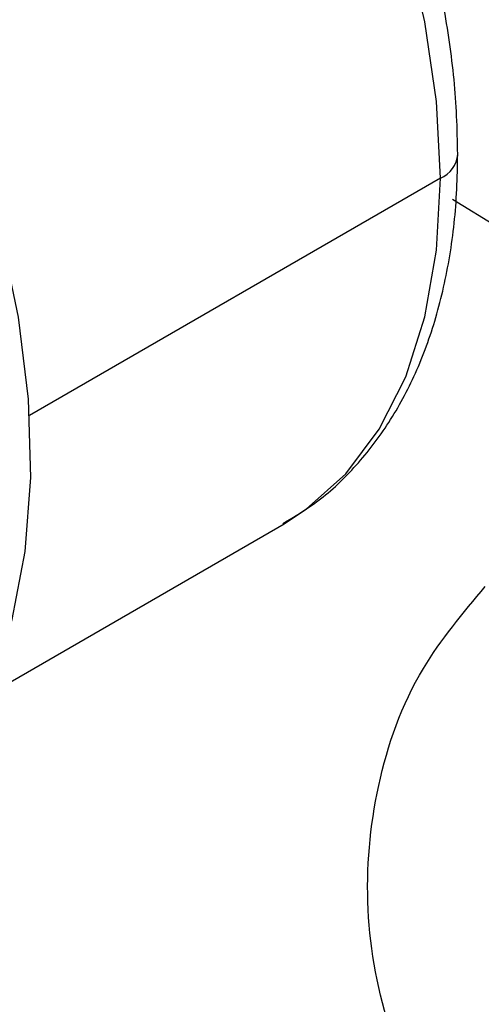
# Model space of a CAD drawing. Units: inches. Extents: x 0.4 to 10.6, y 0.4 to 8.1.
# Drawn here: x 2.9 to 3, y 6.1 to 6.2 of the extents above; entities that cross this region are included whole.
import ezdxf

# ---------------------------------------------------------------- set-up
doc = ezdxf.new("R2010")
doc.units = ezdxf.units.IN
doc.header["$MEASUREMENT"] = 0

msp = doc.modelspace()

# ---------------------------------------------------------------- linework, layer by layer
at = {"color": 8, "linetype": 'Continuous', "lineweight": 25}
msp.add_line((2.97523, 6.20393), (2.92953, 6.17755), dxfattribs=at)
at = {"color": 7, "linetype": 'Continuous', "lineweight": 25}
for p, q in [((2.98167, 6.19845), (2.97658, 6.20158)), ((2.9246, 6.14632), (2.95786, 6.16552))]:
    msp.add_line(p, q, dxfattribs=at)
at = {"color": 8, "linetype": 'Continuous', "lineweight": 25, "flags": 128}
for points in [[(2.97523, 6.20393), (2.9748, 6.21244), (2.97351, 6.22132), (2.97138, 6.23045), (2.96844, 6.23969), (2.96473, 6.2489), (2.96031, 6.25797), (2.95525, 6.26674), (2.94961, 6.2751), (2.94348, 6.28291), (2.93695, 6.29008), (2.93011, 6.29649), (2.92306, 6.30205), (2.91591, 6.30667), (2.90876, 6.3103), (2.90172, 6.31288), (2.89488, 6.31437), (2.88835, 6.31474), (2.88222, 6.314), (2.87658, 6.31216), (2.87397, 6.31083)], [(2.95786, 6.16552), (2.96031, 6.16712), (2.96473, 6.17108), (2.96844, 6.17602), (2.97138, 6.18186), (2.97351, 6.18853), (2.9748, 6.19592), (2.97523, 6.20393)]]:
    msp.add_lwpolyline(points, dxfattribs=at)
at = {"color": 7, "linetype": 'Continuous', "lineweight": 25, "flags": 128}
msp.add_lwpolyline([(2.92548, 6.14847), (2.9276, 6.15487), (2.92906, 6.16244), (2.92967, 6.17064), (2.92941, 6.17936), (2.92829, 6.18848), (2.92633, 6.19789), (2.92355, 6.20745), (2.91999, 6.21704), (2.9157, 6.22651), (2.91073, 6.23576), (2.90515, 6.24465), (2.89904, 6.25306), (2.89248, 6.26087), (2.88556, 6.26799), (2.87838, 6.27431), (2.87102, 6.27976), (2.86359, 6.28425), (2.8562, 6.28772), (2.84893, 6.29014), (2.84302, 6.29132)], dxfattribs=at)
at = {"color": 8, "linetype": 'Continuous', "lineweight": 25}
msp.add_arc((2.97402, 6.20683), 0.00315, 292.7377, 355.9571, dxfattribs=at)
at = {"color": 7, "linetype": 'Continuous', "lineweight": 25}
for points, knots in [([(2.97716, 6.20661), (2.97713, 6.20801), (2.97707, 6.21206), (2.97637, 6.219), (2.97483, 6.22743), (2.97255, 6.23598), (2.96959, 6.24455), (2.96597, 6.25304), (2.96175, 6.26134), (2.95698, 6.26936), (2.95172, 6.27701), (2.94602, 6.28419), (2.93995, 6.29081), (2.93357, 6.2968), (2.92695, 6.30208), (2.92017, 6.30658), (2.91328, 6.31023), (2.90638, 6.31296), (2.89954, 6.31473), (2.89288, 6.31547), (2.88649, 6.3152), (2.88055, 6.31384), (2.8764, 6.31233), (2.87444, 6.31103), (2.87412, 6.31082)], [0, 0, 0, 0, 0.025817, 0.074402, 0.122924, 0.171367, 0.21973, 0.26803, 0.31629, 0.364539, 0.412803, 0.461103, 0.50947, 0.557933, 0.606518, 0.655241, 0.704098, 0.753035, 0.801871, 0.850346, 0.898137, 0.944999, 0.990935, 1, 1, 1, 1]), ([(2.95771, 6.16553), (2.95903, 6.16633), (2.96202, 6.16811), (2.96598, 6.17192), (2.96963, 6.17668), (2.9726, 6.1822), (2.97487, 6.1884), (2.9764, 6.19525), (2.97708, 6.2014), (2.97714, 6.2053), (2.97716, 6.20661)], [0, 0, 0, 0, 0.10665, 0.239445, 0.372907, 0.50828, 0.646129, 0.786278, 0.928058, 1, 1, 1, 1])]:
    msp.add_open_spline(points, degree=3, knots=knots, dxfattribs=at)
at = {"color": 8, "linetype": 'Continuous', "lineweight": 25}
msp.add_open_spline([(2.99825, 6.07504), (2.99381, 6.078), (2.98495, 6.08391), (2.97544, 6.09563), (2.96918, 6.10868), (2.96656, 6.12259), (2.9678, 6.13645), (2.97213, 6.14888), (2.97775, 6.15557), (2.98023, 6.15852)], degree=3, knots=[0, 0, 0, 0, 0.148897, 0.297413, 0.445315, 0.592526, 0.739018, 0.884937, 1, 1, 1, 1], dxfattribs=at)

doc.saveas('drawing.dxf')
